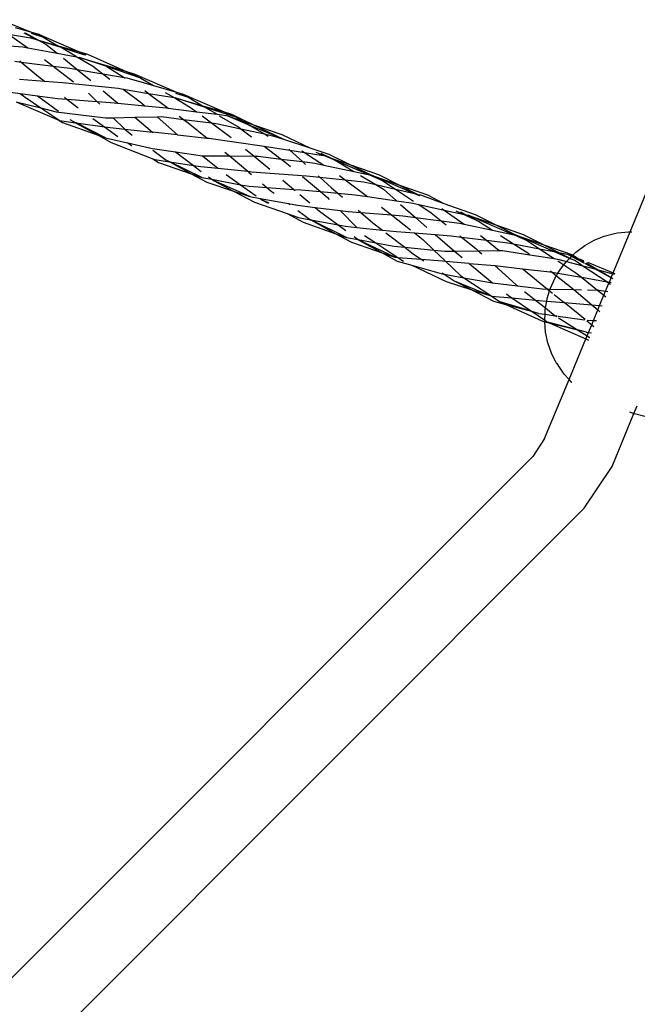
# Model space of a CAD drawing. Extents: x -12593 to 4211, y -8680 to 6456.
# Drawn here: x -4963 to -4827, y -5832 to -5616 of the extents above; entities that cross this region are included whole.
import ezdxf

# ---------------------------------------------------------------- set-up
doc = ezdxf.new("R2010")
doc.units = 0
doc.layers.get('0').update_dxf_attribs({"linetype": 'CONTINUOUS'})

# ---------------------------------------------------------------- blocks, each defined once
blk = doc.blocks.new('005441')
for p, q in [((-4966.63, -5616.46), (-4960.17, -5619.12)), ((-4963.48, -5618.18), (-4960.17, -5619.12)), ((-4961.6, -5619.34), (-4958.61, -5620.88)), ((-4961.29, -5619.37), (-4958.4, -5620.94)), ((-4960.17, -5619.12), (-4958.4, -5619.63)), ((-4964.99, -5619.63), (-4960.72, -5622.61)), ((-4964.99, -5619.63), (-4960.12, -5620.45)), ((-4958.35, -5621.01), (-4960.12, -5620.45)), ((-4960.12, -5620.45), (-4958.61, -5620.88)), ((-4957.19, -5620.35), (-4959.93, -5619.49)), ((-4959.09, -5619.57), (-4957.19, -5620.35)), ((-4958.61, -5620.88), (-4958.4, -5620.94)), ((-4957.19, -5620.35), (-4958.4, -5619.63)), ((-4958.4, -5619.63), (-4949.61, -5623.45)), ((-4958.4, -5620.94), (-4954.15, -5622.15)), ((-4958.4, -5620.94), (-4958.35, -5621.01)), ((-4958.15, -5621.08), (-4958.35, -5621.01)), ((-4953.43, -5622.58), (-4958.15, -5621.08)), ((-4958.15, -5621.08), (-4956.78, -5621.82)), ((-4957.19, -5620.35), (-4954.15, -5622.15)), ((-4966.66, -5622.03), (-4961.85, -5622.4)), ((-4961.85, -5622.4), (-4960.72, -5622.61)), ((-4960.72, -5622.61), (-4954.32, -5623.8)), ((-4956.78, -5621.82), (-4954.32, -5623.8)), ((-4954.15, -5622.15), (-4949.61, -5623.45)), ((-4953.43, -5622.58), (-4954.15, -5622.15)), ((-4948.24, -5624.24), (-4953.43, -5622.58)), ((-4950.05, -5624.59), (-4953.43, -5622.58)), ((-4949.61, -5623.45), (-4947.67, -5624.01)), ((-4949.61, -5623.45), (-4948.01, -5624.15)), ((-4963.6, -5625.57), (-4962.17, -5625.75)), ((-4962.46, -5625.5), (-4962.17, -5625.75)), ((-4962.17, -5625.75), (-4958.35, -5628.9)), ((-4962.17, -5625.75), (-4955.18, -5626.61)), ((-4957.06, -5625.17), (-4955.18, -5626.61)), ((-4954.32, -5623.8), (-4950.05, -5624.59)), ((-4952.93, -5624.92), (-4949.93, -5627.34)), ((-4950.05, -5624.59), (-4949.41, -5624.71)), ((-4946.19, -5626.88), (-4949.81, -5624.73)), ((-4943.43, -5626.73), (-4949.41, -5624.71)), ((-4949.41, -5624.71), (-4939.29, -5627.76)), ((-4947.67, -5624.01), (-4939.29, -5627.76)), ((-4955.18, -5626.61), (-4951.49, -5627.07)), ((-4955.18, -5626.61), (-4950.71, -5630.05)), ((-4951.49, -5627.07), (-4949.93, -5627.34)), ((-4949.93, -5627.34), (-4946.9, -5629.77)), ((-4949.93, -5627.34), (-4944.29, -5628.3)), ((-4946.19, -5626.88), (-4944.29, -5628.3)), ((-4935.99, -5629.25), (-4943.43, -5626.73)), ((-4943.43, -5626.73), (-4939.62, -5629.1)), ((-4939.29, -5627.76), (-4937.28, -5628.37)), ((-4939.29, -5627.76), (-4935.99, -5629.25)), ((-4962.55, -5629.47), (-4957.09, -5629.91)), ((-4958.35, -5628.9), (-4957.09, -5629.91)), ((-4957.09, -5629.91), (-4953.16, -5630.22)), ((-4953.16, -5630.22), (-4940.95, -5631.47)), ((-4944.29, -5628.3), (-4942.73, -5629.47)), ((-4944.29, -5628.3), (-4939.62, -5629.1)), ((-4939.62, -5629.1), (-4939.02, -5629.2)), ((-4939.62, -5629.1), (-4939.41, -5629.23)), ((-4939.02, -5629.2), (-4933.21, -5630.88)), ((-4937.28, -5628.37), (-4928.16, -5632.34)), ((-4935.99, -5629.25), (-4933.21, -5630.88)), ((-4965.08, -5632.25), (-4962.37, -5632.61)), ((-4944.22, -5632.01), (-4940.97, -5634.74)), ((-4940.95, -5631.47), (-4939.8, -5631.66)), ((-4939.94, -5631.56), (-4939.8, -5631.66)), ((-4939.8, -5631.66), (-4936.1, -5634.43)), ((-4939.8, -5631.66), (-4934.28, -5632.59)), ((-4935.07, -5632), (-4934.28, -5632.59)), ((-4933.21, -5630.88), (-4928.16, -5632.34)), ((-4930.61, -5632.4), (-4928.68, -5633.53)), ((-4928.16, -5632.34), (-4926.71, -5632.75)), ((-4963.31, -5634.44), (-4957.84, -5635.79)), ((-4963.13, -5634.55), (-4953.93, -5638.49)), ((-4962.37, -5632.61), (-4961.34, -5633.42)), ((-4962.37, -5632.61), (-4958.62, -5633.11)), ((-4961.34, -5633.42), (-4957.84, -5635.79)), ((-4958.62, -5633.11), (-4953.97, -5636.52)), ((-4958.62, -5633.11), (-4954.25, -5633.69)), ((-4954.25, -5633.69), (-4952.15, -5633.85)), ((-4952.68, -5633.42), (-4952.15, -5633.85)), ((-4952.15, -5633.85), (-4949.72, -5635.79)), ((-4952.15, -5633.85), (-4945.63, -5634.35)), ((-4947.46, -5632.55), (-4945.63, -5634.35)), ((-4945.63, -5634.35), (-4944.98, -5634.99)), ((-4945.63, -5634.35), (-4942.6, -5634.58)), ((-4936.1, -5634.43), (-4935.11, -5635.3)), ((-4934.28, -5632.59), (-4929.96, -5635.81)), ((-4934.28, -5632.59), (-4928.68, -5633.53)), ((-4928.68, -5633.53), (-4925.06, -5635.66)), ((-4928.68, -5633.53), (-4928.43, -5633.58)), ((-4921.78, -5635.69), (-4928.43, -5633.58)), ((-4928.43, -5633.58), (-4922.44, -5635.3)), ((-4925.48, -5633.5), (-4928.28, -5632.61)), ((-4927.33, -5632.7), (-4925.48, -5633.5)), ((-4926.71, -5632.75), (-4917.72, -5636.66)), ((-4925.48, -5633.5), (-4922.44, -5635.3)), ((-4957.84, -5635.79), (-4953.95, -5638.41)), ((-4957.84, -5635.79), (-4954.52, -5636.61)), ((-4954.52, -5636.61), (-4943.68, -5637.97)), ((-4942.6, -5634.58), (-4940.97, -5634.74)), ((-4940.97, -5634.74), (-4935.11, -5635.3)), ((-4935.11, -5635.3), (-4930.32, -5635.77)), ((-4930.32, -5635.77), (-4929.96, -5635.81)), ((-4929.96, -5635.81), (-4923.79, -5636.6)), ((-4925.06, -5635.66), (-4923.79, -5636.6)), ((-4923.79, -5636.6), (-4919.27, -5637.18)), ((-4922.44, -5635.3), (-4917.72, -5636.66)), ((-4922.44, -5635.3), (-4921.78, -5635.69)), ((-4914.93, -5637.88), (-4921.78, -5635.69)), ((-4921.78, -5635.69), (-4919.27, -5637.18)), ((-4917.72, -5636.66), (-4916.11, -5637.13)), ((-4917.72, -5636.66), (-4914.93, -5637.88)), ((-4953.93, -5638.49), (-4953.15, -5638.95)), ((-4953.93, -5638.49), (-4953.84, -5638.49)), ((-4953.84, -5638.49), (-4953.81, -5638.51)), ((-4953.81, -5638.51), (-4953.15, -5638.95)), ((-4953.81, -5638.51), (-4950.25, -5639.03)), ((-4950.25, -5639.03), (-4951.44, -5638.37)), ((-4946.51, -5638.11), (-4943.96, -5639.94)), ((-4943.68, -5637.97), (-4941.99, -5637.93)), ((-4941.99, -5637.93), (-4937.29, -5637.82)), ((-4941.99, -5637.93), (-4939.45, -5640.43)), ((-4937.29, -5637.82), (-4932.4, -5637.7)), ((-4937.29, -5637.82), (-4933.44, -5641.08)), ((-4932.4, -5637.7), (-4931.43, -5637.68)), ((-4932.4, -5637.7), (-4927.92, -5641.68)), ((-4931.43, -5637.68), (-4926.65, -5638.28)), ((-4927.54, -5637.62), (-4926.65, -5638.28)), ((-4926.65, -5638.28), (-4925.59, -5639.07)), ((-4926.65, -5638.28), (-4920.5, -5639.05)), ((-4922.53, -5637.54), (-4920.5, -5639.05)), ((-4919.27, -5637.18), (-4917.17, -5637.45)), ((-4918.77, -5637.48), (-4914.51, -5640.01)), ((-4912.06, -5639.6), (-4917.17, -5637.45)), ((-4917.17, -5637.45), (-4913.6, -5638.67)), ((-4916.11, -5637.13), (-4911.27, -5639.47)), ((-4914.93, -5637.88), (-4913.6, -5638.67)), ((-4913.6, -5638.67), (-4911.27, -5639.47)), ((-4913.6, -5638.67), (-4912.06, -5639.6)), ((-4953.15, -5638.95), (-4945.28, -5641.77)), ((-4950.11, -5639.05), (-4950.25, -5639.03)), ((-4950.25, -5639.03), (-4945.28, -5641.77)), ((-4943.68, -5642.34), (-4950.11, -5639.05)), ((-4950.11, -5639.05), (-4943.96, -5639.94)), ((-4943.96, -5639.94), (-4943.93, -5639.95)), ((-4943.93, -5639.95), (-4940.98, -5642.05)), ((-4943.93, -5639.95), (-4939.45, -5640.43)), ((-4939.45, -5640.43), (-4939.06, -5640.82)), ((-4939.45, -5640.43), (-4933.44, -5641.08)), ((-4939.06, -5640.82), (-4937.85, -5641.71)), ((-4925.59, -5639.07), (-4921.46, -5642.37)), ((-4920.5, -5639.05), (-4916.18, -5642.26)), ((-4920.5, -5639.05), (-4919.1, -5639.23)), ((-4919.1, -5639.23), (-4914.05, -5640.34)), ((-4914.51, -5640.01), (-4914.05, -5640.34)), ((-4914.05, -5640.34), (-4911.69, -5642.11)), ((-4914.05, -5640.34), (-4908.91, -5641.48)), ((-4905.17, -5642.49), (-4912.06, -5639.6)), ((-4912.06, -5639.6), (-4908.91, -5641.48)), ((-4911.27, -5639.47), (-4904.73, -5642.63)), ((-4911.27, -5639.47), (-4905.05, -5641.59)), ((-4945.28, -5641.77), (-4942.44, -5643.34)), ((-4945.28, -5641.77), (-4943.68, -5642.34)), ((-4943.68, -5642.34), (-4938.87, -5643.42)), ((-4933.44, -5641.08), (-4933.3, -5641.21)), ((-4927.92, -5641.68), (-4933.44, -5641.08)), ((-4927.92, -5641.68), (-4921.46, -5642.37)), ((-4921.46, -5642.37), (-4921.06, -5642.42)), ((-4921.06, -5642.42), (-4908.96, -5644.15)), ((-4908.91, -5641.48), (-4908.06, -5641.99)), ((-4908.91, -5641.48), (-4906.81, -5641.95)), ((-4906.81, -5641.95), (-4905.17, -5642.49)), ((-4905.17, -5642.49), (-4904.73, -5642.63)), ((-4905.05, -5641.59), (-4898.95, -5644.53)), ((-4904.73, -5642.63), (-4898.95, -5644.53)), ((-4942.44, -5643.34), (-4933.3, -5646.92)), ((-4938.87, -5643.42), (-4938.83, -5643.43)), ((-4938.83, -5643.43), (-4937.98, -5643.98)), ((-4938.83, -5643.43), (-4934.07, -5644.49)), ((-4937.98, -5643.98), (-4937.91, -5643.99)), ((-4934.07, -5644.49), (-4933.98, -5644.55)), ((-4934.07, -5644.49), (-4933.4, -5644.64)), ((-4933.4, -5644.64), (-4928.35, -5645.39)), ((-4933.32, -5645.04), (-4930.4, -5647.18)), ((-4913.01, -5644.79), (-4911.15, -5646.34)), ((-4908.96, -5644.15), (-4905.19, -5646.97)), ((-4908.96, -5644.15), (-4903.31, -5645.03)), ((-4903.55, -5644.81), (-4903.31, -5645.03)), ((-4903.31, -5645.03), (-4900.54, -5647.54)), ((-4903.31, -5645.03), (-4900.1, -5645.54)), ((-4900.66, -5645.17), (-4900.1, -5645.54)), ((-4898.95, -5644.53), (-4894.78, -5645.89)), ((-4933.3, -5646.92), (-4932.06, -5647.7)), ((-4933.3, -5646.92), (-4932.93, -5647.07)), ((-4932.93, -5647.07), (-4929.72, -5647.56)), ((-4929.72, -5647.56), (-4930.4, -5647.18)), ((-4928.35, -5645.39), (-4924.43, -5648.37)), ((-4928.35, -5645.39), (-4922.44, -5646.25)), ((-4922.44, -5646.25), (-4919.12, -5648.99)), ((-4922.44, -5646.25), (-4916.56, -5646.3)), ((-4917.55, -5645.5), (-4916.56, -5646.3)), ((-4916.56, -5646.3), (-4916.2, -5646.58)), ((-4916.56, -5646.3), (-4911.15, -5646.34)), ((-4916.2, -5646.58), (-4912.56, -5649.64)), ((-4911.15, -5646.34), (-4907.7, -5649.2)), ((-4911.15, -5646.34), (-4910.28, -5646.34)), ((-4910.28, -5646.34), (-4905.19, -5646.97)), ((-4905.19, -5646.97), (-4904.41, -5647.55)), ((-4905.19, -5646.97), (-4900.54, -5647.54)), ((-4900.1, -5645.54), (-4895.85, -5648.3)), ((-4900.1, -5645.54), (-4895.99, -5646.18)), ((-4895.99, -5646.18), (-4897.57, -5645.55)), ((-4896.56, -5645.67), (-4894.26, -5646.78)), ((-4895.66, -5646.29), (-4895.99, -5646.18)), ((-4893.59, -5647.1), (-4895.66, -5646.29)), ((-4893, -5647.45), (-4895.66, -5646.29)), ((-4895.66, -5646.29), (-4894.26, -5646.78)), ((-4894.78, -5645.89), (-4890.04, -5648.24)), ((-4894.26, -5646.78), (-4893.59, -5647.1)), ((-4894.26, -5646.78), (-4890.04, -5648.24)), ((-4893.59, -5647.1), (-4893, -5647.45)), ((-4893, -5647.45), (-4889.27, -5649.7)), ((-4886.19, -5650.36), (-4893, -5647.45)), ((-4932.06, -5647.7), (-4924.96, -5650.18)), ((-4929.6, -5647.58), (-4929.72, -5647.56)), ((-4922.58, -5651.01), (-4929.6, -5647.58)), ((-4929.6, -5647.58), (-4924.96, -5650.18)), ((-4929.6, -5647.58), (-4924.43, -5648.37)), ((-4924.43, -5648.37), (-4922.72, -5649.67)), ((-4924.43, -5648.37), (-4922.83, -5648.62)), ((-4922.83, -5648.62), (-4919.12, -5648.99)), ((-4919.12, -5648.99), (-4912.56, -5649.64)), ((-4912.56, -5649.64), (-4911.64, -5649.74)), ((-4904.41, -5647.55), (-4903.18, -5648.59)), ((-4900.54, -5647.54), (-4899.88, -5648.14)), ((-4900.54, -5647.54), (-4897.87, -5647.86)), ((-4897.87, -5647.86), (-4895.85, -5648.3)), ((-4895.85, -5648.3), (-4889.27, -5649.7)), ((-4890.04, -5648.24), (-4883.87, -5650.37)), ((-4890.04, -5648.24), (-4885.4, -5650.53)), ((-4924.96, -5650.18), (-4921.54, -5652.06)), ((-4924.96, -5650.18), (-4922.58, -5651.01)), ((-4922.58, -5651.01), (-4920.43, -5651.41)), ((-4921.17, -5650.85), (-4920.43, -5651.41)), ((-4920.43, -5651.41), (-4920.06, -5651.69)), ((-4920.43, -5651.41), (-4914.13, -5652.58)), ((-4912.09, -5655.17), (-4920.06, -5651.69)), ((-4920.06, -5651.69), (-4915.69, -5653.99)), ((-4917.28, -5650.39), (-4914.13, -5652.58)), ((-4912.35, -5649.82), (-4911.75, -5650.32)), ((-4911.64, -5649.74), (-4899.66, -5650.65)), ((-4904.85, -5651.59), (-4902.46, -5653.61)), ((-4900.54, -5650.81), (-4896.64, -5654.1)), ((-4899.66, -5650.65), (-4896.76, -5650.96)), ((-4897.12, -5650.63), (-4896.76, -5650.96)), ((-4896.76, -5650.96), (-4894.22, -5653.25)), ((-4896.76, -5650.96), (-4891.19, -5651.54)), ((-4892.46, -5650.59), (-4891.19, -5651.54)), ((-4891.19, -5651.54), (-4886.31, -5655.18)), ((-4891.19, -5651.54), (-4887.1, -5651.97)), ((-4889.27, -5649.7), (-4886.19, -5650.36)), ((-4887.87, -5650.55), (-4884.52, -5652.57)), ((-4886.19, -5650.36), (-4885.4, -5650.53)), ((-4882.97, -5651.74), (-4885.79, -5650.53)), ((-4876.28, -5654.47), (-4885.4, -5650.53)), ((-4885.4, -5650.53), (-4879.31, -5652.67)), ((-4885.4, -5650.53), (-4882.97, -5651.74)), ((-4883.87, -5650.37), (-4879.31, -5652.67)), ((-4882.97, -5651.74), (-4880.19, -5653.57)), ((-4828.77, -5662.92), (-4823.41, -5649.98)), ((-4921.54, -5652.06), (-4915.69, -5653.99)), ((-4914.13, -5652.58), (-4910.68, -5654.99)), ((-4914.13, -5652.58), (-4912.26, -5652.93)), ((-4912.26, -5652.93), (-4908.33, -5653.2)), ((-4909.29, -5652.39), (-4908.33, -5653.2)), ((-4908.33, -5653.2), (-4907.4, -5653.98)), ((-4908.33, -5653.2), (-4902.46, -5653.61)), ((-4902.46, -5653.61), (-4902.15, -5653.87)), ((-4902.46, -5653.61), (-4900.94, -5653.72)), ((-4900.94, -5653.72), (-4896.64, -5654.1)), ((-4894.22, -5653.25), (-4892.81, -5654.44)), ((-4887.1, -5651.97), (-4884.52, -5652.57)), ((-4884.52, -5652.57), (-4882.84, -5653.59)), ((-4884.52, -5652.57), (-4880.19, -5653.57)), ((-4882.84, -5653.59), (-4879.95, -5656.12)), ((-4880.19, -5653.57), (-4876.25, -5656.17)), ((-4880.19, -5653.57), (-4876.28, -5654.47)), ((-4879.31, -5652.67), (-4873.16, -5654.83)), ((-4879.31, -5652.67), (-4875.26, -5654.71)), ((-4915.69, -5653.99), (-4911.08, -5656.41)), ((-4915.69, -5653.99), (-4912.09, -5655.17)), ((-4912.09, -5655.17), (-4909.81, -5655.59)), ((-4909.81, -5655.59), (-4909.3, -5655.94)), ((-4909.81, -5655.59), (-4903.64, -5656.72)), ((-4907.86, -5656.64), (-4909.3, -5655.94)), ((-4909.3, -5655.94), (-4908.05, -5656.63)), ((-4907.4, -5653.98), (-4906.73, -5654.47)), ((-4901.16, -5654.72), (-4898.94, -5656.59)), ((-4896.64, -5654.1), (-4895.09, -5655.41)), ((-4896.64, -5654.1), (-4892.81, -5654.44)), ((-4895.09, -5655.41), (-4894.69, -5655.82)), ((-4892.81, -5654.44), (-4891.8, -5655.29)), ((-4892.81, -5654.44), (-4888.99, -5654.78)), ((-4888.99, -5654.78), (-4886.31, -5655.18)), ((-4886.31, -5655.18), (-4879.95, -5656.12)), ((-4879.95, -5656.12), (-4876.74, -5656.59)), ((-4874.95, -5655.05), (-4876.28, -5654.47)), ((-4876.28, -5654.47), (-4875.26, -5654.71)), ((-4875.26, -5654.71), (-4874.81, -5654.94)), ((-4875.26, -5654.71), (-4874.7, -5654.84)), ((-4874.7, -5654.84), (-4869.59, -5656.67)), ((-4873.16, -5654.83), (-4869.59, -5656.67)), ((-4911.08, -5656.41), (-4903.9, -5658.9)), ((-4903.64, -5656.72), (-4903.3, -5656.97)), ((-4903.64, -5656.72), (-4901.67, -5657.08)), ((-4901.67, -5657.08), (-4897.8, -5657.56)), ((-4901.58, -5658.23), (-4898.8, -5660.25)), ((-4897.8, -5657.56), (-4896.83, -5658.38)), ((-4897.8, -5657.56), (-4892.32, -5658.23)), ((-4892.32, -5658.23), (-4888.67, -5661.95)), ((-4892.32, -5658.23), (-4890.51, -5658.46)), ((-4888.38, -5658.17), (-4887.78, -5658.68)), ((-4883.25, -5657.47), (-4881.02, -5659.22)), ((-4879.05, -5656.9), (-4875.78, -5659.77)), ((-4876.74, -5656.59), (-4875.07, -5656.95)), ((-4875.19, -5656.87), (-4875.07, -5656.95)), ((-4875.07, -5656.95), (-4872.34, -5658.76)), ((-4875.07, -5656.95), (-4869.51, -5658.16)), ((-4870.01, -5657.81), (-4869.51, -5658.16)), ((-4869.59, -5656.67), (-4862.72, -5659.13)), ((-4869.51, -5658.16), (-4865.1, -5661.22)), ((-4869.51, -5658.16), (-4865.46, -5659.03)), ((-4903.9, -5658.9), (-4900.4, -5660.82)), ((-4903.9, -5658.9), (-4901.45, -5659.75)), ((-4901.45, -5659.75), (-4898.8, -5660.25)), ((-4898.8, -5660.25), (-4898.72, -5660.31)), ((-4890.9, -5664.14), (-4898.72, -5660.31)), ((-4898.72, -5660.31), (-4893.27, -5663.31)), ((-4898.72, -5660.31), (-4892.72, -5661.4)), ((-4896.83, -5658.38), (-4892.72, -5661.4)), ((-4890.51, -5658.46), (-4887.78, -5658.68)), ((-4887.78, -5658.68), (-4885.12, -5660.91)), ((-4887.78, -5658.68), (-4881.02, -5659.22)), ((-4881.02, -5659.22), (-4876.92, -5662.45)), ((-4881.02, -5659.22), (-4878.56, -5659.42)), ((-4878.56, -5659.42), (-4875.78, -5659.77)), ((-4875.78, -5659.77), (-4873.29, -5661.95)), ((-4875.78, -5659.77), (-4870.18, -5660.48)), ((-4872.34, -5658.76), (-4870.18, -5660.48)), ((-4865.46, -5659.03), (-4866.91, -5658.37)), ((-4865.96, -5658.55), (-4864.69, -5659.2)), ((-4861.78, -5660.7), (-4865.46, -5659.03)), ((-4865.46, -5659.03), (-4864.69, -5659.2)), ((-4864.69, -5659.2), (-4861.78, -5660.7)), ((-4864.69, -5659.2), (-4864.27, -5659.29)), ((-4854.56, -5663.47), (-4864.27, -5659.29)), ((-4864.27, -5659.29), (-4858.23, -5661.39)), ((-4862.72, -5659.13), (-4858.23, -5661.39)), ((-4900.4, -5660.82), (-4893.27, -5663.31)), ((-4892.72, -5661.4), (-4891.05, -5662.63)), ((-4892.72, -5661.4), (-4891.14, -5661.7)), ((-4891.14, -5661.7), (-4888.67, -5661.95)), ((-4888.67, -5661.95), (-4883.02, -5662.54)), ((-4885.12, -5660.91), (-4883.02, -5662.54)), ((-4883.02, -5662.54), (-4879.95, -5662.86)), ((-4870.18, -5660.48), (-4869.06, -5661.38)), ((-4870.18, -5660.48), (-4866.18, -5660.99)), ((-4866.18, -5660.99), (-4865.1, -5661.22)), ((-4865.1, -5661.22), (-4858.94, -5662.54)), ((-4861.78, -5660.7), (-4858.94, -5662.54)), ((-4858.94, -5662.54), (-4854.56, -5663.47)), ((-4858.23, -5661.39), (-4852.18, -5663.5)), ((-4858.23, -5661.39), (-4853.74, -5663.65)), ((-4893.27, -5663.31), (-4889.85, -5665.19)), ((-4893.27, -5663.31), (-4890.9, -5664.14)), ((-4890.9, -5664.14), (-4888.36, -5664.61)), ((-4889.26, -5663.95), (-4888.36, -5664.61)), ((-4888.36, -5664.61), (-4888.22, -5664.71)), ((-4888.36, -5664.61), (-4884.47, -5665.34)), ((-4880.35, -5668.46), (-4888.22, -5664.71)), ((-4888.22, -5664.71), (-4883.1, -5667.51)), ((-4886.97, -5663.68), (-4884.47, -5665.34)), ((-4882.26, -5663.13), (-4878.16, -5666.29)), ((-4879.95, -5662.86), (-4876.01, -5663.16)), ((-4876.01, -5663.16), (-4874.19, -5664.6)), ((-4876.01, -5663.16), (-4871.46, -5663.51)), ((-4874.19, -5664.6), (-4871.76, -5666.91)), ((-4871.46, -5663.51), (-4867.25, -5667.11)), ((-4871.46, -5663.51), (-4867.98, -5663.78)), ((-4867.98, -5663.78), (-4865.7, -5664.06)), ((-4866.07, -5663.77), (-4865.7, -5664.06)), ((-4865.7, -5664.06), (-4862.59, -5666.54)), ((-4865.7, -5664.06), (-4860.27, -5664.72)), ((-4861.53, -5663.73), (-4860.27, -5664.72)), ((-4860.27, -5664.72), (-4855.58, -5665.29)), ((-4860.27, -5664.72), (-4857.43, -5666.98)), ((-4857.17, -5663.69), (-4854.31, -5665.54)), ((-4854.56, -5663.47), (-4853.74, -5663.65)), ((-4851.27, -5664.89), (-4854.13, -5663.66)), ((-4853.74, -5663.65), (-4853.72, -5663.66)), ((-4853.72, -5663.66), (-4847.69, -5665.76)), ((-4845.47, -5667.22), (-4853.72, -5663.66)), ((-4853.72, -5663.66), (-4851.27, -5664.89)), ((-4852.18, -5663.5), (-4847.69, -5665.76)), ((-4838.72, -5665.92), (-4836.65, -5664.74)), ((-4836.65, -5664.74), (-4834.47, -5663.87)), ((-4834.47, -5663.87), (-4832.21, -5663.3)), ((-4832.47, -5671.85), (-4828.77, -5662.92)), ((-4832.21, -5663.3), (-4831.51, -5663.16)), ((-4831.51, -5663.16), (-4829.16, -5662.91)), ((-4829.16, -5662.91), (-4828.77, -5662.92)), ((-4828.77, -5662.92), (-4828.41, -5662.93)), ((-4889.85, -5665.19), (-4883.1, -5667.51)), ((-4884.47, -5665.34), (-4880.57, -5666.06)), ((-4884.47, -5665.34), (-4879.68, -5668.51)), ((-4880.57, -5666.06), (-4878.16, -5666.29)), ((-4878.16, -5666.29), (-4876.24, -5667.78)), ((-4878.16, -5666.29), (-4871.76, -5666.91)), ((-4862.59, -5666.54), (-4862.04, -5667.04)), ((-4855.58, -5665.29), (-4854.31, -5665.54)), ((-4854.31, -5665.54), (-4851.22, -5667.53)), ((-4854.31, -5665.54), (-4848.66, -5666.61)), ((-4851.27, -5664.89), (-4848.66, -5666.61)), ((-4848.66, -5666.61), (-4845.39, -5668.77)), ((-4848.66, -5666.61), (-4845.47, -5667.22)), ((-4847.69, -5665.76), (-4841.57, -5667.89)), ((-4847.69, -5665.76), (-4844.37, -5667.43)), ((-4840.64, -5667.36), (-4838.72, -5665.92)), ((-4883.1, -5667.51), (-4879.78, -5669.33)), ((-4883.1, -5667.51), (-4880.35, -5668.46)), ((-4880.35, -5668.46), (-4879.68, -5668.51)), ((-4879.68, -5668.51), (-4874.52, -5668.9)), ((-4879.68, -5668.51), (-4878.45, -5669.32)), ((-4876.24, -5667.78), (-4874.52, -5668.9)), ((-4874.52, -5668.9), (-4869.85, -5669.26)), ((-4874.52, -5668.9), (-4873.94, -5669.29)), ((-4871.76, -5666.91), (-4869.38, -5669.18)), ((-4871.76, -5666.91), (-4869.35, -5667.14)), ((-4869.35, -5667.14), (-4867.25, -5667.11)), ((-4867.25, -5667.11), (-4862.04, -5667.04)), ((-4867.25, -5667.11), (-4865.6, -5668.51)), ((-4862.04, -5667.04), (-4857.43, -5666.98)), ((-4862.04, -5667.04), (-4861.25, -5667.75)), ((-4857.43, -5666.98), (-4856.77, -5666.97)), ((-4857.43, -5666.98), (-4857.32, -5667.07)), ((-4856.77, -5666.97), (-4850.73, -5667.92)), ((-4851.22, -5667.53), (-4850.73, -5667.92)), ((-4850.73, -5667.92), (-4845.39, -5668.77)), ((-4842.03, -5668.71), (-4845.47, -5667.22)), ((-4845.47, -5667.22), (-4844.37, -5667.43)), ((-4845.39, -5668.77), (-4844.33, -5668.93)), ((-4844.37, -5667.43), (-4842.49, -5667.79)), ((-4844.37, -5667.43), (-4841.97, -5668.64)), ((-4844.33, -5668.93), (-4842.69, -5669.37)), ((-4842.6, -5669.26), (-4842.03, -5668.71)), ((-4841.59, -5668.28), (-4842.49, -5667.79)), ((-4842.49, -5667.79), (-4841.5, -5668.19)), ((-4842.03, -5668.71), (-4841.97, -5668.64)), ((-4840.7, -5669.28), (-4842.03, -5668.71)), ((-4841.97, -5668.64), (-4841.59, -5668.28)), ((-4841.97, -5668.64), (-4840.7, -5669.28)), ((-4841.59, -5668.28), (-4841.5, -5668.19)), ((-4838.85, -5669.76), (-4841.59, -5668.28)), ((-4841.57, -5667.89), (-4841.34, -5668.03)), ((-4841.5, -5668.19), (-4841.34, -5668.03)), ((-4841.5, -5668.19), (-4840.01, -5668.8)), ((-4841.34, -5668.03), (-4840.93, -5667.63)), ((-4841.34, -5668.03), (-4840.01, -5668.8)), ((-4840.93, -5667.63), (-4840.64, -5667.36)), ((-4840.01, -5668.8), (-4838.95, -5669.41)), ((-4840.01, -5668.8), (-4839, -5669.2)), ((-4879.78, -5669.33), (-4876.61, -5670.23)), ((-4876.61, -5670.23), (-4869.07, -5673.8)), ((-4876.61, -5670.23), (-4869.96, -5672.11)), ((-4869.85, -5669.26), (-4869.23, -5669.31)), ((-4869.23, -5669.31), (-4865.93, -5672.46)), ((-4869.23, -5669.31), (-4864.12, -5669.78)), ((-4864.12, -5669.78), (-4864.07, -5669.82)), ((-4864.07, -5669.82), (-4858.89, -5674.04)), ((-4864.07, -5669.82), (-4858.43, -5670.29)), ((-4858.43, -5670.29), (-4858.38, -5670.3)), ((-4858.38, -5670.3), (-4853.72, -5674.54)), ((-4858.38, -5670.3), (-4852.36, -5670.99)), ((-4852.36, -5670.99), (-4852.14, -5671.17)), ((-4852.36, -5670.99), (-4846.39, -5671.68)), ((-4852.14, -5671.17), (-4846.85, -5675.45)), ((-4844.6, -5669.29), (-4843.3, -5670.14)), ((-4844.6, -5671.98), (-4844.06, -5671.09)), ((-4844.06, -5671.09), (-4843.3, -5670.14)), ((-4843.3, -5670.14), (-4842.69, -5669.37)), ((-4843.3, -5670.14), (-4840.65, -5671.89)), ((-4842.69, -5669.37), (-4842.6, -5669.26)), ((-4842.69, -5669.37), (-4839.13, -5670.33)), ((-4840.7, -5669.28), (-4839.13, -5670.33)), ((-4839.13, -5670.33), (-4833.91, -5673.81)), ((-4839.13, -5670.33), (-4836.5, -5671.03)), ((-4836.5, -5671.03), (-4838.69, -5669.85)), ((-4838.43, -5669.7), (-4835.78, -5671.23)), ((-4838.15, -5669.55), (-4832.47, -5671.85)), ((-4832.93, -5672.97), (-4836.5, -5671.03)), ((-4836.5, -5671.03), (-4835.78, -5671.23)), ((-4869.96, -5672.11), (-4869.51, -5672.19)), ((-4869.95, -5671.91), (-4869.51, -5672.19)), ((-4869.51, -5672.19), (-4867.33, -5673.63)), ((-4869.51, -5672.19), (-4865.18, -5672.96)), ((-4865.93, -5672.46), (-4865.18, -5672.96)), ((-4865.18, -5672.96), (-4859.31, -5676.84)), ((-4865.18, -5672.96), (-4859.36, -5673.98)), ((-4846.39, -5671.68), (-4845.88, -5671.76)), ((-4846.25, -5675.25), (-4845.28, -5673.1)), ((-4846.24, -5671.48), (-4845.88, -5671.76)), ((-4845.88, -5671.76), (-4844.93, -5672.52)), ((-4845.88, -5671.76), (-4844.6, -5671.98)), ((-4845.28, -5673.1), (-4844.93, -5672.52)), ((-4844.93, -5672.52), (-4844.6, -5671.98)), ((-4844.93, -5672.52), (-4841.47, -5675.27)), ((-4844.6, -5671.98), (-4839.43, -5672.86)), ((-4840.65, -5671.89), (-4839.43, -5672.86)), ((-4839.43, -5672.86), (-4835.95, -5675.64)), ((-4839.43, -5672.86), (-4834.18, -5673.75)), ((-4835.78, -5671.23), (-4832.9, -5672.89)), ((-4835.78, -5671.23), (-4832.57, -5672.09)), ((-4833.33, -5673.93), (-4832.93, -5672.97)), ((-4832.93, -5672.97), (-4832.9, -5672.89)), ((-4832.56, -5673.17), (-4832.93, -5672.97)), ((-4832.9, -5672.89), (-4832.57, -5672.09)), ((-4832.9, -5672.89), (-4832.53, -5673.1)), ((-4832.57, -5672.09), (-4832.47, -5671.85)), ((-4832.57, -5672.09), (-4832.17, -5672.19)), ((-4832.47, -5671.85), (-4832.1, -5672)), ((-4869.07, -5673.8), (-4863.44, -5675.62)), ((-4867.33, -5673.63), (-4859.31, -5676.95)), ((-4867.33, -5673.63), (-4863.44, -5675.62)), ((-4859.36, -5673.98), (-4858.89, -5674.04)), ((-4858.89, -5674.04), (-4853.48, -5674.73)), ((-4853.72, -5674.54), (-4853.48, -5674.73)), ((-4853.48, -5674.73), (-4848.08, -5675.42)), ((-4848.08, -5675.42), (-4846.85, -5675.45)), ((-4846.85, -5675.45), (-4846.42, -5675.8)), ((-4846.85, -5675.45), (-4846.31, -5675.46)), ((-4846.42, -5675.8), (-4846.31, -5675.46)), ((-4846.31, -5675.46), (-4846.25, -5675.25)), ((-4846.31, -5675.46), (-4841.14, -5675.55)), ((-4841.47, -5675.27), (-4841.14, -5675.55)), ((-4834.18, -5673.75), (-4833.91, -5673.81)), ((-4834.14, -5675.87), (-4833.42, -5674.14)), ((-4833.91, -5673.81), (-4833.33, -5673.93)), ((-4833.91, -5673.81), (-4833.42, -5674.14)), ((-4833.42, -5674.14), (-4833.33, -5673.93)), ((-4833.42, -5674.14), (-4833.04, -5674.39)), ((-4833.33, -5673.93), (-4832.9, -5674.03)), ((-4863.44, -5675.62), (-4859.31, -5676.95)), ((-4863.44, -5675.62), (-4858.69, -5678.06)), ((-4859.31, -5676.95), (-4859.18, -5676.93)), ((-4859.18, -5676.93), (-4859.13, -5676.97)), ((-4859.13, -5676.97), (-4857.24, -5678.22)), ((-4859.13, -5676.97), (-4854.67, -5677.38)), ((-4855.89, -5676.49), (-4855.42, -5676.87)), ((-4855.42, -5676.87), (-4854.67, -5677.38)), ((-4854.67, -5677.38), (-4850.36, -5680.3)), ((-4854.67, -5677.38), (-4849.51, -5677.85)), ((-4851.93, -5675.95), (-4849.51, -5677.85)), ((-4847.04, -5678.06), (-4846.94, -5677.5)), ((-4846.94, -5677.5), (-4846.42, -5675.8)), ((-4846.42, -5675.8), (-4845.78, -5676.31)), ((-4845.45, -5676.59), (-4843.23, -5678.38)), ((-4841.14, -5675.55), (-4837.18, -5678.88)), ((-4841.14, -5675.55), (-4839.42, -5675.58)), ((-4838.12, -5675.6), (-4835.95, -5675.64)), ((-4835.95, -5675.64), (-4835.58, -5675.64)), ((-4835.95, -5675.64), (-4834.51, -5676.78)), ((-4835.58, -5675.64), (-4834.14, -5675.87)), ((-4835.45, -5679.04), (-4834.51, -5676.78)), ((-4834.51, -5676.78), (-4834.14, -5675.87)), ((-4834.51, -5676.78), (-4834.11, -5677.1)), ((-4834.14, -5675.87), (-4833.65, -5675.95)), ((-4858.69, -5678.06), (-4855.99, -5678.8)), ((-4850.36, -5680.3), (-4857.24, -5678.22)), ((-4857.24, -5678.22), (-4855.99, -5678.8)), ((-4855.99, -5678.8), (-4848.14, -5682.41)), ((-4855.99, -5678.8), (-4850.36, -5680.3)), ((-4849.51, -5677.85), (-4847.31, -5679.58)), ((-4849.51, -5677.85), (-4848.72, -5677.92)), ((-4848.72, -5677.92), (-4847.04, -5678.06)), ((-4847.41, -5680.95), (-4847.36, -5679.81)), ((-4847.36, -5679.81), (-4847.31, -5679.58)), ((-4847.31, -5679.58), (-4847.04, -5678.06)), ((-4847.31, -5679.58), (-4845.18, -5681.26)), ((-4847.04, -5678.06), (-4843.23, -5678.38)), ((-4843.23, -5678.38), (-4837.18, -5678.88)), ((-4838.65, -5682.08), (-4843.23, -5678.38)), ((-4837.18, -5678.88), (-4835.45, -5679.04)), ((-4837.18, -5678.88), (-4835.85, -5680.01)), ((-4835.85, -5680.01), (-4835.45, -5679.04)), ((-4835.45, -5679.04), (-4834.89, -5679.08)), ((-4850.25, -5680.37), (-4850.36, -5680.3)), ((-4848.85, -5680.75), (-4850.25, -5680.37)), ((-4850.25, -5680.37), (-4847.47, -5682.25)), ((-4848.85, -5680.75), (-4847.41, -5680.95)), ((-4847.47, -5682.14), (-4847.41, -5680.95)), ((-4847.41, -5680.95), (-4845.18, -5681.26)), ((-4845.18, -5681.26), (-4844.79, -5681.31)), ((-4845.18, -5681.26), (-4845, -5681.4)), ((-4845, -5681.4), (-4844.87, -5681.48)), ((-4844.52, -5681.35), (-4838.77, -5682.14)), ((-4844.49, -5681.72), (-4840.33, -5684.33)), ((-4836.8, -5682.3), (-4835.85, -5680.01)), ((-4835.85, -5680.01), (-4835.41, -5680.39)), ((-4848.14, -5682.41), (-4847.46, -5682.58)), ((-4847.47, -5682.14), (-4847.47, -5682.25)), ((-4847.47, -5682.25), (-4847.46, -5682.49)), ((-4847.47, -5682.25), (-4846.87, -5682.66)), ((-4847.46, -5682.58), (-4847.46, -5682.49)), ((-4847.28, -5684.9), (-4847.46, -5682.58)), ((-4847.46, -5682.58), (-4846.5, -5682.82)), ((-4840.33, -5684.33), (-4846.87, -5682.66)), ((-4846.87, -5682.66), (-4846.5, -5682.82)), ((-4846.5, -5682.82), (-4838.48, -5686.35)), ((-4846.5, -5682.82), (-4840.33, -5684.33)), ((-4838.29, -5682.37), (-4837.19, -5683.26)), ((-4838.17, -5682.23), (-4838.14, -5682.23)), ((-4838.14, -5682.23), (-4836.8, -5682.3)), ((-4837.88, -5684.91), (-4837.19, -5683.26)), ((-4837.19, -5683.26), (-4836.8, -5682.3)), ((-4837.19, -5683.26), (-4836.7, -5683.66)), ((-4836.8, -5682.3), (-4836.17, -5682.34)), ((-4846.79, -5687.24), (-4847.28, -5684.9)), ((-4840.33, -5684.33), (-4840.29, -5684.36)), ((-4838.31, -5684.85), (-4840.29, -5684.36)), ((-4840.29, -5684.36), (-4838.2, -5685.67)), ((-4838.48, -5686.35), (-4838.2, -5685.67)), ((-4838.31, -5684.85), (-4837.88, -5684.91)), ((-4838.2, -5685.67), (-4837.88, -5684.91)), ((-4838.2, -5685.67), (-4837.63, -5686.03)), ((-4837.88, -5684.91), (-4837.23, -5685)), ((-4846.01, -5689.47), (-4846.79, -5687.24)), ((-4842.15, -5695.22), (-4838.48, -5686.35)), ((-4838.48, -5686.35), (-4837.86, -5686.62)), ((-4844.95, -5691.56), (-4846.01, -5689.47)), ((-4844.95, -5691.56), (-4844.57, -5692.12)), ((-4843.21, -5694.07), (-4844.57, -5692.12)), ((-4842.15, -5695.22), (-4843.21, -5694.07)), ((-4847.52, -5708.18), (-4842.15, -5695.22)), ((-4841.61, -5695.8), (-4842.15, -5695.22)), ((-4841.52, -5695.88), (-4841.61, -5695.8)), ((-4827.94, -5702.71), (-4827.23, -5701.01)), ((-4832.74, -5714.3), (-4827.94, -5702.71)), ((-4828.93, -5702.3), (-4827.94, -5702.71)), ((-4827.94, -5702.71), (-4827.85, -5702.75)), ((-4825.58, -5703.32), (-4827.85, -5702.75)), ((-4847.52, -5708.18), (-4850.12, -5712.07)), ((-5254.05, -6116), (-4850.12, -5712.07)), ((-4838.81, -5723.39), (-4832.74, -5714.3)), ((-5242.73, -6127.31), (-4838.81, -5723.39))]:
    blk.add_line(p, q)

msp = doc.modelspace()

# ---------------------------------------------------------------- block references
at = {"ltscale": 100}
msp.add_blockref('005441', (0, 0), dxfattribs=at)

doc.saveas('drawing.dxf')
